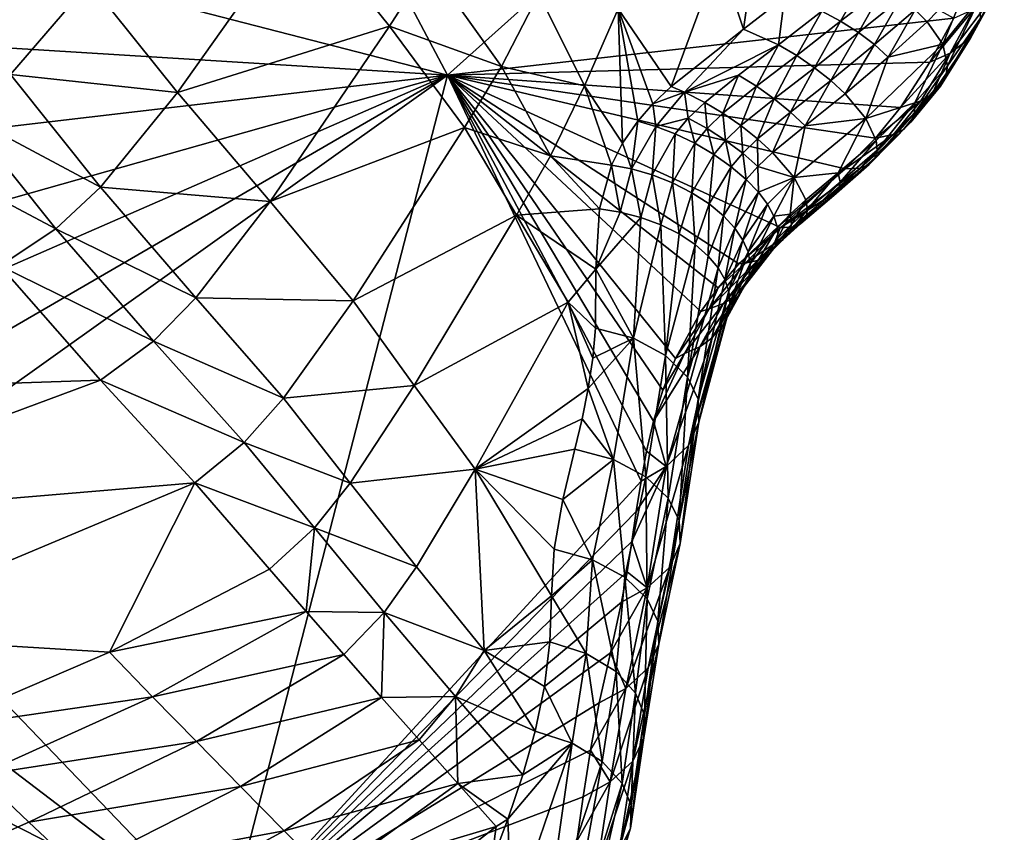
# Model space of a CAD drawing. Units: metres. Extents: x 15.54 to 18.01, y -5.64 to -0.93.
# Drawn here: x 17.58 to 17.73, y -4.6 to -4.47 of the extents above; entities that cross this region are included whole.
import ezdxf

# ---------------------------------------------------------------- set-up
doc = ezdxf.new("R2010")
doc.units = ezdxf.units.M
doc.linetypes.add('AUSGEZOGEN', pattern=[0])
doc.layers.add('Ebene 01', color=7, linetype='AUSGEZOGEN', lineweight=25)

msp = doc.modelspace()

# ---------------------------------------------------------------- linework, layer by layer
at = {"layer": 'Ebene 01', "color": 35, "linetype": 'AUSGEZOGEN', "lineweight": 25, "transparency": 33554687}
for points in [[(17.69297, -4.47029, 1.36398), (17.69789, -4.43603, 1.39955), (17.68918, -4.45901, 1.37749)], [(17.69297, -4.47029, 1.36398), (17.69932, -4.46529, 1.36773), (17.69789, -4.43603, 1.39955)], [(17.64696, -4.47741, 1.47327), (17.57144, -4.45793, 1.58179), (17.62943, -4.44431, 1.55103)], [(17.64696, -4.47741, 1.47327), (17.62943, -4.44431, 1.55103), (17.68298, -4.44511, 1.49749)], [(17.64696, -4.47741, 1.47327), (17.68298, -4.44511, 1.49749), (17.72563, -4.46856, 1.41318)], [(17.62432, -4.4529, 1.38636), (17.59133, -4.46301, 1.34705), (17.60499, -4.48013, 1.33491)], [(17.63791, -4.46982, 1.37139), (17.62432, -4.4529, 1.38636), (17.60499, -4.48013, 1.33491)], [(17.64405, -4.46021, 1.38758), (17.62432, -4.4529, 1.38636), (17.63791, -4.46982, 1.37139)], [(17.64696, -4.47741, 1.47327), (17.56745, -4.47249, 1.55899), (17.57144, -4.45793, 1.58179)], [(17.59133, -4.46301, 1.34705), (17.56482, -4.45912, 1.32475), (17.57904, -4.47734, 1.31269)], [(17.68918, -4.45901, 1.37749), (17.67347, -4.4671, 1.37589), (17.68168, -4.47921, 1.35839)], [(17.69297, -4.47029, 1.36398), (17.68918, -4.45901, 1.37749), (17.68168, -4.47921, 1.35839)], [(17.65536, -4.47611, 1.3694), (17.64405, -4.46021, 1.38758), (17.63791, -4.46982, 1.37139)], [(17.66112, -4.46477, 1.38342), (17.64405, -4.46021, 1.38758), (17.65536, -4.47611, 1.3694)], [(17.60499, -4.48013, 1.33491), (17.59133, -4.46301, 1.34705), (17.57904, -4.47734, 1.31269)], [(17.71182, -4.46243, 1.37142), (17.7051, -4.46749, 1.36564), (17.70803, -4.46903, 1.3653)], [(17.71182, -4.46243, 1.37142), (17.70803, -4.46903, 1.3653), (17.71471, -4.46387, 1.37155)], [(17.71964, -4.46729, 1.37316), (17.72151, -4.46912, 1.37453), (17.72816, -4.46222, 1.38616)], [(17.72816, -4.46222, 1.38616), (17.72151, -4.46912, 1.37453), (17.7239, -4.47263, 1.37797)], [(17.72816, -4.46222, 1.38616), (17.7239, -4.47263, 1.37797), (17.72966, -4.46545, 1.38948)], [(17.73347, -4.46191, 1.40227), (17.72977, -4.46856, 1.39326), (17.72828, -4.47157, 1.39761)], [(17.73347, -4.46191, 1.40227), (17.72828, -4.47157, 1.39761), (17.73194, -4.46482, 1.40653)], [(17.71471, -4.46387, 1.37155), (17.70803, -4.46903, 1.3653), (17.71081, -4.47079, 1.3655)], [(17.71471, -4.46387, 1.37155), (17.71081, -4.47079, 1.3655), (17.71735, -4.46552, 1.37215)], [(17.66825, -4.47908, 1.36367), (17.66112, -4.46477, 1.38342), (17.65536, -4.47611, 1.3694)], [(17.67347, -4.4671, 1.37589), (17.66112, -4.46477, 1.38342), (17.66825, -4.47908, 1.36367)], [(17.69837, -4.47273, 1.36116), (17.69932, -4.46529, 1.36773), (17.69297, -4.47029, 1.36398)], [(17.69837, -4.47273, 1.36116), (17.7051, -4.46749, 1.36564), (17.69932, -4.46529, 1.36773)], [(17.71735, -4.46552, 1.37215), (17.71081, -4.47079, 1.3655), (17.7133, -4.47269, 1.36623)], [(17.71735, -4.46552, 1.37215), (17.7133, -4.47269, 1.36623), (17.71964, -4.46729, 1.37316)], [(17.72966, -4.46545, 1.38948), (17.7239, -4.47263, 1.37797), (17.72466, -4.476, 1.38229)], [(17.72966, -4.46545, 1.38948), (17.72466, -4.476, 1.38229), (17.72977, -4.46856, 1.39326)], [(17.73194, -4.46482, 1.40653), (17.72828, -4.47157, 1.39761), (17.72507, -4.474, 1.402)], [(17.73194, -4.46482, 1.40653), (17.72507, -4.474, 1.402), (17.72874, -4.46718, 1.41084)], [(17.66825, -4.47908, 1.36367), (17.67414, -4.48801, 1.35068), (17.67347, -4.4671, 1.37589)], [(17.67414, -4.48801, 1.35068), (17.6765, -4.48458, 1.35413), (17.67347, -4.4671, 1.37589)], [(17.67885, -4.48191, 1.35641), (17.68168, -4.47921, 1.35839), (17.67347, -4.4671, 1.37589)], [(17.67885, -4.48191, 1.35641), (17.67347, -4.4671, 1.37589), (17.6765, -4.48458, 1.35413)], [(17.7051, -4.46749, 1.36564), (17.69837, -4.47273, 1.36116), (17.70121, -4.47439, 1.36047)], [(17.7051, -4.46749, 1.36564), (17.70121, -4.47439, 1.36047), (17.70803, -4.46903, 1.3653)], [(17.71964, -4.46729, 1.37316), (17.7133, -4.47269, 1.36623), (17.71542, -4.47464, 1.36744)], [(17.71964, -4.46729, 1.37316), (17.71542, -4.47464, 1.36744), (17.72151, -4.46912, 1.37453)], [(17.72189, -4.47542, 1.40442), (17.72563, -4.46856, 1.41318), (17.72874, -4.46718, 1.41084)], [(17.72189, -4.47542, 1.40442), (17.72874, -4.46718, 1.41084), (17.72507, -4.474, 1.402)], [(17.64696, -4.47741, 1.47327), (17.72563, -4.46856, 1.41318), (17.72189, -4.47542, 1.40442)], [(17.70803, -4.46903, 1.3653), (17.70121, -4.47439, 1.36047), (17.70398, -4.47628, 1.36038)], [(17.70803, -4.46903, 1.3653), (17.70398, -4.47628, 1.36038), (17.71081, -4.47079, 1.3655)], [(17.7239, -4.47263, 1.37797), (17.72151, -4.46912, 1.37453), (17.71542, -4.47464, 1.36744)], [(17.72977, -4.46856, 1.39326), (17.72466, -4.476, 1.38229), (17.72438, -4.47763, 1.38482)], [(17.72828, -4.47157, 1.39761), (17.72977, -4.46856, 1.39326), (17.72438, -4.47763, 1.38482)], [(17.63791, -4.46982, 1.37139), (17.60499, -4.48013, 1.33491), (17.61938, -4.49705, 1.32126)], [(17.64961, -4.48556, 1.35365), (17.63791, -4.46982, 1.37139), (17.61938, -4.49705, 1.32126)], [(17.65536, -4.47611, 1.3694), (17.63791, -4.46982, 1.37139), (17.64961, -4.48556, 1.35365)], [(17.68377, -4.48008, 1.35686), (17.69297, -4.47029, 1.36398), (17.68168, -4.47921, 1.35839)], [(17.68377, -4.48008, 1.35686), (17.69837, -4.47273, 1.36116), (17.69297, -4.47029, 1.36398)], [(17.71081, -4.47079, 1.3655), (17.70398, -4.47628, 1.36038), (17.70652, -4.47829, 1.36088)], [(17.71081, -4.47079, 1.3655), (17.70652, -4.47829, 1.36088), (17.7133, -4.47269, 1.36623)], [(17.72828, -4.47157, 1.39761), (17.72358, -4.47912, 1.38749), (17.72228, -4.4804, 1.39019)], [(17.72507, -4.474, 1.402), (17.72828, -4.47157, 1.39761), (17.72228, -4.4804, 1.39019)], [(17.72438, -4.47763, 1.38482), (17.72358, -4.47912, 1.38749), (17.72828, -4.47157, 1.39761)], [(17.64696, -4.47741, 1.47327), (17.5638, -4.48715, 1.53617), (17.56745, -4.47249, 1.55899)], [(17.68377, -4.48008, 1.35686), (17.69218, -4.47742, 1.35793), (17.69837, -4.47273, 1.36116)], [(17.69837, -4.47273, 1.36116), (17.69218, -4.47742, 1.35793), (17.69496, -4.47915, 1.35706)], [(17.69837, -4.47273, 1.36116), (17.69496, -4.47915, 1.35706), (17.70121, -4.47439, 1.36047)], [(17.7133, -4.47269, 1.36623), (17.70652, -4.47829, 1.36088), (17.70874, -4.48034, 1.36193)], [(17.7133, -4.47269, 1.36623), (17.70874, -4.48034, 1.36193), (17.71542, -4.47464, 1.36744)], [(17.7239, -4.47263, 1.37797), (17.71193, -4.48416, 1.3653), (17.71956, -4.48176, 1.37551)], [(17.71193, -4.48416, 1.3653), (17.7239, -4.47263, 1.37797), (17.71542, -4.47464, 1.36744)], [(17.71956, -4.48176, 1.37551), (17.72466, -4.476, 1.38229), (17.7239, -4.47263, 1.37797)], [(17.70121, -4.47439, 1.36047), (17.69496, -4.47915, 1.35706), (17.6977, -4.48111, 1.3568)], [(17.70121, -4.47439, 1.36047), (17.6977, -4.48111, 1.3568), (17.70398, -4.47628, 1.36038)], [(17.71542, -4.47464, 1.36744), (17.70874, -4.48034, 1.36193), (17.71193, -4.48416, 1.3653)], [(17.71736, -4.48247, 1.39608), (17.72189, -4.47542, 1.40442), (17.72507, -4.474, 1.402)], [(17.71736, -4.48247, 1.39608), (17.72507, -4.474, 1.402), (17.72052, -4.48142, 1.39282)], [(17.72228, -4.4804, 1.39019), (17.72052, -4.48142, 1.39282), (17.72507, -4.474, 1.402)], [(17.71736, -4.48247, 1.39608), (17.64696, -4.47741, 1.47327), (17.72189, -4.47542, 1.40442)], [(17.66297, -4.48998, 1.3499), (17.65536, -4.47611, 1.3694), (17.64961, -4.48556, 1.35365)], [(17.66825, -4.47908, 1.36367), (17.65536, -4.47611, 1.3694), (17.66297, -4.48998, 1.3499)], [(17.70398, -4.47628, 1.36038), (17.6977, -4.48111, 1.3568), (17.70026, -4.48319, 1.35717)], [(17.70398, -4.47628, 1.36038), (17.70026, -4.48319, 1.35717), (17.70652, -4.47829, 1.36088)], [(17.72466, -4.476, 1.38229), (17.71956, -4.48176, 1.37551), (17.7195, -4.48335, 1.37832)], [(17.72466, -4.476, 1.38229), (17.7195, -4.48335, 1.37832), (17.72438, -4.47763, 1.38482)], [(17.64696, -4.47741, 1.47327), (17.55057, -4.54621, 1.44481), (17.55388, -4.53144, 1.46765)], [(17.55057, -4.54621, 1.44481), (17.64696, -4.47741, 1.47327), (17.61248, -4.61077, 1.26518)], [(17.55388, -4.53144, 1.46765), (17.55711, -4.51666, 1.49049), (17.64696, -4.47741, 1.47327)], [(17.56039, -4.50188, 1.51334), (17.64696, -4.47741, 1.47327), (17.55711, -4.51666, 1.49049)], [(17.64696, -4.47741, 1.47327), (17.56039, -4.50188, 1.51334), (17.5638, -4.48715, 1.53617)], [(17.59302, -4.49485, 1.30129), (17.57904, -4.47734, 1.31269), (17.57185, -4.48357, 1.29761)], [(17.60499, -4.48013, 1.33491), (17.57904, -4.47734, 1.31269), (17.59302, -4.49485, 1.30129)], [(17.67703, -4.54053, 1.33147), (17.61248, -4.61077, 1.26518), (17.64696, -4.47741, 1.47327)], [(17.6804, -4.52639, 1.35344), (17.67895, -4.5312, 1.34628), (17.64696, -4.47741, 1.47327)], [(17.67787, -4.5359, 1.33894), (17.67703, -4.54053, 1.33147), (17.64696, -4.47741, 1.47327)], [(17.64696, -4.47741, 1.47327), (17.68237, -4.52145, 1.36033), (17.6804, -4.52639, 1.35344)], [(17.67895, -4.5312, 1.34628), (17.67787, -4.5359, 1.33894), (17.64696, -4.47741, 1.47327)], [(17.64696, -4.47741, 1.47327), (17.68634, -4.51419, 1.36941), (17.68237, -4.52145, 1.36033)], [(17.69223, -4.50674, 1.37696), (17.64696, -4.47741, 1.47327), (17.69833, -4.50094, 1.3814)], [(17.69223, -4.50674, 1.37696), (17.68901, -4.51048, 1.37343), (17.64696, -4.47741, 1.47327)], [(17.64696, -4.47741, 1.47327), (17.71736, -4.48247, 1.39608), (17.71345, -4.48723, 1.39131)], [(17.64696, -4.47741, 1.47327), (17.71345, -4.48723, 1.39131), (17.70875, -4.49199, 1.38734)], [(17.70875, -4.49199, 1.38734), (17.69833, -4.50094, 1.3814), (17.64696, -4.47741, 1.47327)], [(17.68901, -4.51048, 1.37343), (17.68634, -4.51419, 1.36941), (17.64696, -4.47741, 1.47327)], [(17.68377, -4.48008, 1.35686), (17.68693, -4.48166, 1.35519), (17.69218, -4.47742, 1.35793)], [(17.69218, -4.47742, 1.35793), (17.68693, -4.48166, 1.35519), (17.68975, -4.48335, 1.35432)], [(17.69218, -4.47742, 1.35793), (17.68975, -4.48335, 1.35432), (17.69496, -4.47915, 1.35706)], [(17.70652, -4.47829, 1.36088), (17.70026, -4.48319, 1.35717), (17.70253, -4.4853, 1.35814)], [(17.70652, -4.47829, 1.36088), (17.70253, -4.4853, 1.35814), (17.70874, -4.48034, 1.36193)], [(17.72438, -4.47763, 1.38482), (17.7195, -4.48335, 1.37832), (17.71893, -4.48475, 1.38132)], [(17.72438, -4.47763, 1.38482), (17.71893, -4.48475, 1.38132), (17.72358, -4.47912, 1.38749)], [(17.67245, -4.49144, 1.34676), (17.66825, -4.47908, 1.36367), (17.66297, -4.48998, 1.3499)], [(17.67414, -4.48801, 1.35068), (17.66825, -4.47908, 1.36367), (17.67245, -4.49144, 1.34676)], [(17.68168, -4.47921, 1.35839), (17.67885, -4.48191, 1.35641), (17.68377, -4.48008, 1.35686)], [(17.69496, -4.47915, 1.35706), (17.68975, -4.48335, 1.35432), (17.69254, -4.48528, 1.35406)], [(17.69496, -4.47915, 1.35706), (17.69254, -4.48528, 1.35406), (17.6977, -4.48111, 1.3568)], [(17.72358, -4.47912, 1.38749), (17.71893, -4.48475, 1.38132), (17.71783, -4.48588, 1.38439)], [(17.72358, -4.47912, 1.38749), (17.71783, -4.48588, 1.38439), (17.72228, -4.4804, 1.39019)], [(17.61938, -4.49705, 1.32126), (17.60499, -4.48013, 1.33491), (17.59302, -4.49485, 1.30129)], [(17.67931, -4.4854, 1.3526), (17.68377, -4.48008, 1.35686), (17.67885, -4.48191, 1.35641)], [(17.67931, -4.4854, 1.3526), (17.68436, -4.48414, 1.35343), (17.68377, -4.48008, 1.35686)], [(17.68436, -4.48414, 1.35343), (17.68693, -4.48166, 1.35519), (17.68377, -4.48008, 1.35686)], [(17.6977, -4.48111, 1.3568), (17.69254, -4.48528, 1.35406), (17.69514, -4.48735, 1.35442)], [(17.6977, -4.48111, 1.3568), (17.69514, -4.48735, 1.35442), (17.70026, -4.48319, 1.35717)], [(17.71193, -4.48416, 1.3653), (17.70874, -4.48034, 1.36193), (17.70253, -4.4853, 1.35814)], [(17.71345, -4.48723, 1.39131), (17.71736, -4.48247, 1.39608), (17.72052, -4.48142, 1.39282)], [(17.71345, -4.48723, 1.39131), (17.72052, -4.48142, 1.39282), (17.71626, -4.48668, 1.38737)], [(17.72228, -4.4804, 1.39019), (17.71783, -4.48588, 1.38439), (17.71626, -4.48668, 1.38737)], [(17.72228, -4.4804, 1.39019), (17.71626, -4.48668, 1.38737), (17.72052, -4.48142, 1.39282)], [(17.67931, -4.4854, 1.3526), (17.67885, -4.48191, 1.35641), (17.6765, -4.48458, 1.35413)], [(17.68693, -4.48166, 1.35519), (17.68436, -4.48414, 1.35343), (17.68729, -4.48573, 1.35265)], [(17.68693, -4.48166, 1.35519), (17.68729, -4.48573, 1.35265), (17.68975, -4.48335, 1.35432)], [(17.71193, -4.48416, 1.3653), (17.71355, -4.48757, 1.37014), (17.71956, -4.48176, 1.37551)], [(17.71956, -4.48176, 1.37551), (17.71355, -4.48757, 1.37014), (17.7137, -4.48909, 1.37313)], [(17.71956, -4.48176, 1.37551), (17.7137, -4.48909, 1.37313), (17.7195, -4.48335, 1.37832)], [(17.58609, -4.50134, 1.28642), (17.57185, -4.48357, 1.29761), (17.56283, -4.48901, 1.28485)], [(17.59302, -4.49485, 1.30129), (17.57185, -4.48357, 1.29761), (17.58609, -4.50134, 1.28642)], [(17.67931, -4.4854, 1.3526), (17.68231, -4.48655, 1.35147), (17.68436, -4.48414, 1.35343)], [(17.68436, -4.48414, 1.35343), (17.68231, -4.48655, 1.35147), (17.68537, -4.48802, 1.35085)], [(17.68436, -4.48414, 1.35343), (17.68537, -4.48802, 1.35085), (17.68729, -4.48573, 1.35265)], [(17.68975, -4.48335, 1.35432), (17.68729, -4.48573, 1.35265), (17.69016, -4.48757, 1.35247)], [(17.68975, -4.48335, 1.35432), (17.69016, -4.48757, 1.35247), (17.69254, -4.48528, 1.35406)], [(17.70026, -4.48319, 1.35717), (17.69514, -4.48735, 1.35442), (17.69744, -4.48945, 1.35538)], [(17.70026, -4.48319, 1.35717), (17.69744, -4.48945, 1.35538), (17.70253, -4.4853, 1.35814)], [(17.71193, -4.48416, 1.3653), (17.70083, -4.49336, 1.35869), (17.70768, -4.4926, 1.36639)], [(17.70083, -4.49336, 1.35869), (17.71193, -4.48416, 1.3653), (17.70253, -4.4853, 1.35814)], [(17.70768, -4.4926, 1.36639), (17.71355, -4.48757, 1.37014), (17.71193, -4.48416, 1.3653)], [(17.7195, -4.48335, 1.37832), (17.7137, -4.48909, 1.37313), (17.71334, -4.49036, 1.37635)], [(17.7195, -4.48335, 1.37832), (17.71334, -4.49036, 1.37635), (17.71893, -4.48475, 1.38132)], [(17.64961, -4.48556, 1.35365), (17.61938, -4.49705, 1.32126), (17.63228, -4.51249, 1.305)], [(17.65769, -4.49922, 1.3346), (17.64961, -4.48556, 1.35365), (17.63228, -4.51249, 1.305)], [(17.66297, -4.48998, 1.3499), (17.64961, -4.48556, 1.35365), (17.65769, -4.49922, 1.3346)], [(17.67554, -4.49202, 1.34576), (17.6765, -4.48458, 1.35413), (17.67414, -4.48801, 1.35068)], [(17.67554, -4.49202, 1.34576), (17.67931, -4.4854, 1.3526), (17.6765, -4.48458, 1.35413)], [(17.67931, -4.4854, 1.3526), (17.67554, -4.49202, 1.34576), (17.67875, -4.49293, 1.34516)], [(17.67931, -4.4854, 1.3526), (17.67875, -4.49293, 1.34516), (17.68231, -4.48655, 1.35147)], [(17.68729, -4.48573, 1.35265), (17.68537, -4.48802, 1.35085), (17.68832, -4.48975, 1.3508)], [(17.68729, -4.48573, 1.35265), (17.68832, -4.48975, 1.3508), (17.69016, -4.48757, 1.35247)], [(17.69254, -4.48528, 1.35406), (17.69016, -4.48757, 1.35247), (17.69282, -4.48957, 1.3529)], [(17.69254, -4.48528, 1.35406), (17.69282, -4.48957, 1.3529), (17.69514, -4.48735, 1.35442)], [(17.70253, -4.4853, 1.35814), (17.69744, -4.48945, 1.35538), (17.70083, -4.49336, 1.35869)], [(17.71783, -4.48588, 1.38439), (17.71246, -4.49132, 1.37967), (17.71112, -4.49191, 1.38292)], [(17.71783, -4.48588, 1.38439), (17.71112, -4.49191, 1.38292), (17.71626, -4.48668, 1.38737)], [(17.71893, -4.48475, 1.38132), (17.71334, -4.49036, 1.37635), (17.71246, -4.49132, 1.37967)], [(17.71893, -4.48475, 1.38132), (17.71246, -4.49132, 1.37967), (17.71783, -4.48588, 1.38439)], [(17.68231, -4.48655, 1.35147), (17.67875, -4.49293, 1.34516), (17.68193, -4.49418, 1.34502)], [(17.68231, -4.48655, 1.35147), (17.68193, -4.49418, 1.34502), (17.68537, -4.48802, 1.35085)], [(17.69016, -4.48757, 1.35247), (17.68832, -4.48975, 1.3508), (17.69104, -4.49167, 1.35132)], [(17.69016, -4.48757, 1.35247), (17.69104, -4.49167, 1.35132), (17.69282, -4.48957, 1.3529)], [(17.69514, -4.48735, 1.35442), (17.69282, -4.48957, 1.3529), (17.69515, -4.49162, 1.3539)], [(17.69514, -4.48735, 1.35442), (17.69515, -4.49162, 1.3539), (17.69744, -4.48945, 1.35538)], [(17.71355, -4.48757, 1.37014), (17.70768, -4.4926, 1.36639), (17.70795, -4.49408, 1.36947)], [(17.71355, -4.48757, 1.37014), (17.70795, -4.49408, 1.36947), (17.7137, -4.48909, 1.37313)], [(17.70875, -4.49199, 1.38734), (17.71345, -4.48723, 1.39131), (17.71626, -4.48668, 1.38737)], [(17.70875, -4.49199, 1.38734), (17.71626, -4.48668, 1.38737), (17.71112, -4.49191, 1.38292)], [(17.58609, -4.50134, 1.28642), (17.56283, -4.48901, 1.28485), (17.57742, -4.50709, 1.27371)], [(17.67414, -4.48801, 1.35068), (17.67245, -4.49144, 1.34676), (17.67554, -4.49202, 1.34576)], [(17.68537, -4.48802, 1.35085), (17.68193, -4.49418, 1.34502), (17.68493, -4.49571, 1.34537)], [(17.68537, -4.48802, 1.35085), (17.68493, -4.49571, 1.34537), (17.68832, -4.48975, 1.3508)], [(17.7137, -4.48909, 1.37313), (17.70795, -4.49408, 1.36947), (17.70771, -4.49529, 1.37281)], [(17.7137, -4.48909, 1.37313), (17.70771, -4.49529, 1.37281), (17.71334, -4.49036, 1.37635)], [(17.67058, -4.49822, 1.33797), (17.66297, -4.48998, 1.3499), (17.65769, -4.49922, 1.3346)], [(17.66297, -4.48998, 1.3499), (17.67058, -4.49822, 1.33797), (17.67245, -4.49144, 1.34676)], [(17.68832, -4.48975, 1.3508), (17.68493, -4.49571, 1.34537), (17.68761, -4.49745, 1.34621)], [(17.68832, -4.48975, 1.3508), (17.68761, -4.49745, 1.34621), (17.69104, -4.49167, 1.35132)], [(17.69282, -4.48957, 1.3529), (17.69104, -4.49167, 1.35132), (17.69338, -4.49366, 1.35239)], [(17.69282, -4.48957, 1.3529), (17.69338, -4.49366, 1.35239), (17.69515, -4.49162, 1.3539)], [(17.70083, -4.49336, 1.35869), (17.69744, -4.48945, 1.35538), (17.69515, -4.49162, 1.3539)], [(17.71334, -4.49036, 1.37635), (17.70771, -4.49529, 1.37281), (17.70696, -4.49615, 1.37626)], [(17.71334, -4.49036, 1.37635), (17.70696, -4.49615, 1.37626), (17.71246, -4.49132, 1.37967)], [(17.67377, -4.49871, 1.3375), (17.67245, -4.49144, 1.34676), (17.67058, -4.49822, 1.33797)], [(17.67377, -4.49871, 1.3375), (17.67554, -4.49202, 1.34576), (17.67245, -4.49144, 1.34676)], [(17.67554, -4.49202, 1.34576), (17.67377, -4.49871, 1.3375), (17.67698, -4.49954, 1.33742)], [(17.67554, -4.49202, 1.34576), (17.67698, -4.49954, 1.33742), (17.67875, -4.49293, 1.34516)], [(17.69104, -4.49167, 1.35132), (17.68761, -4.49745, 1.34621), (17.68986, -4.49931, 1.34746)], [(17.69104, -4.49167, 1.35132), (17.68986, -4.49931, 1.34746), (17.69338, -4.49366, 1.35239)], [(17.69515, -4.49162, 1.3539), (17.69338, -4.49366, 1.35239), (17.69527, -4.49564, 1.35389)], [(17.69515, -4.49162, 1.3539), (17.69527, -4.49564, 1.35389), (17.70083, -4.49336, 1.35869)], [(17.69865, -4.50116, 1.38036), (17.69833, -4.50094, 1.3814), (17.70875, -4.49199, 1.38734)], [(17.71112, -4.49191, 1.38292), (17.69865, -4.50116, 1.38036), (17.70875, -4.49199, 1.38734)], [(17.70575, -4.49663, 1.37963), (17.69865, -4.50116, 1.38036), (17.71112, -4.49191, 1.38292)], [(17.71246, -4.49132, 1.37967), (17.70696, -4.49615, 1.37626), (17.70575, -4.49663, 1.37963)], [(17.71246, -4.49132, 1.37967), (17.70575, -4.49663, 1.37963), (17.71112, -4.49191, 1.38292)], [(17.67875, -4.49293, 1.34516), (17.67698, -4.49954, 1.33742), (17.68009, -4.50069, 1.33774)], [(17.67875, -4.49293, 1.34516), (17.68009, -4.50069, 1.33774), (17.68193, -4.49418, 1.34502)], [(17.69338, -4.49366, 1.35239), (17.68986, -4.49931, 1.34746), (17.69161, -4.50121, 1.34904)], [(17.69338, -4.49366, 1.35239), (17.69161, -4.50121, 1.34904), (17.69527, -4.49564, 1.35389)], [(17.69527, -4.49564, 1.35389), (17.69668, -4.49751, 1.35572), (17.70083, -4.49336, 1.35869)], [(17.70083, -4.49336, 1.35869), (17.69668, -4.49751, 1.35572), (17.69768, -4.49933, 1.35789)], [(17.69768, -4.49933, 1.35789), (17.70022, -4.49904, 1.36207), (17.70083, -4.49336, 1.35869)], [(17.70022, -4.49904, 1.36207), (17.70265, -4.49682, 1.36361), (17.70083, -4.49336, 1.35869)], [(17.70083, -4.49336, 1.35869), (17.70265, -4.49682, 1.36361), (17.70768, -4.4926, 1.36639)], [(17.70768, -4.4926, 1.36639), (17.70265, -4.49682, 1.36361), (17.7029, -4.49834, 1.36668)], [(17.70768, -4.4926, 1.36639), (17.7029, -4.49834, 1.36668), (17.70795, -4.49408, 1.36947)], [(17.60785, -4.51207, 1.28846), (17.59302, -4.49485, 1.30129), (17.58609, -4.50134, 1.28642)], [(17.61938, -4.49705, 1.32126), (17.59302, -4.49485, 1.30129), (17.60785, -4.51207, 1.28846)], [(17.68193, -4.49418, 1.34502), (17.68009, -4.50069, 1.33774), (17.68296, -4.50212, 1.33848)], [(17.68193, -4.49418, 1.34502), (17.68296, -4.50212, 1.33848), (17.68493, -4.49571, 1.34537)], [(17.70795, -4.49408, 1.36947), (17.7029, -4.49834, 1.36668), (17.70264, -4.49959, 1.37001)], [(17.70795, -4.49408, 1.36947), (17.70264, -4.49959, 1.37001), (17.70771, -4.49529, 1.37281)], [(17.68493, -4.49571, 1.34537), (17.68296, -4.50212, 1.33848), (17.68544, -4.50377, 1.33958)], [(17.68493, -4.49571, 1.34537), (17.68544, -4.50377, 1.33958), (17.68761, -4.49745, 1.34621)], [(17.69527, -4.49564, 1.35389), (17.69161, -4.50121, 1.34904), (17.69286, -4.50306, 1.35085)], [(17.69527, -4.49564, 1.35389), (17.69286, -4.50306, 1.35085), (17.69668, -4.49751, 1.35572)], [(17.70575, -4.49663, 1.37963), (17.70059, -4.50102, 1.37678), (17.69865, -4.50116, 1.38036)], [(17.70696, -4.49615, 1.37626), (17.70185, -4.50049, 1.37343), (17.70059, -4.50102, 1.37678)], [(17.70696, -4.49615, 1.37626), (17.70059, -4.50102, 1.37678), (17.70575, -4.49663, 1.37963)], [(17.70771, -4.49529, 1.37281), (17.70264, -4.49959, 1.37001), (17.70185, -4.50049, 1.37343)], [(17.70771, -4.49529, 1.37281), (17.70185, -4.50049, 1.37343), (17.70696, -4.49615, 1.37626)], [(17.63228, -4.51249, 1.305), (17.61938, -4.49705, 1.32126), (17.60785, -4.51207, 1.28846)], [(17.67058, -4.49822, 1.33797), (17.65769, -4.49922, 1.3346), (17.67, -4.50757, 1.3246)], [(17.67377, -4.49871, 1.3375), (17.67058, -4.49822, 1.33797), (17.67, -4.50757, 1.3246)], [(17.68761, -4.49745, 1.34621), (17.68544, -4.50377, 1.33958), (17.68748, -4.50555, 1.34099)], [(17.68761, -4.49745, 1.34621), (17.68748, -4.50555, 1.34099), (17.68986, -4.49931, 1.34746)], [(17.69668, -4.49751, 1.35572), (17.69286, -4.50306, 1.35085), (17.69366, -4.5049, 1.3529)], [(17.69668, -4.49751, 1.35572), (17.69366, -4.5049, 1.3529), (17.69768, -4.49933, 1.35789)], [(17.7029, -4.49834, 1.36668), (17.70039, -4.50063, 1.36507), (17.70001, -4.50197, 1.36832)], [(17.7029, -4.49834, 1.36668), (17.70001, -4.50197, 1.36832), (17.70264, -4.49959, 1.37001)], [(17.70265, -4.49682, 1.36361), (17.70022, -4.49904, 1.36207), (17.70039, -4.50063, 1.36507)], [(17.70265, -4.49682, 1.36361), (17.70039, -4.50063, 1.36507), (17.7029, -4.49834, 1.36668)], [(17.65769, -4.49922, 1.3346), (17.63228, -4.51249, 1.305), (17.64179, -4.52568, 1.28746)], [(17.66569, -4.51273, 1.31545), (17.65769, -4.49922, 1.3346), (17.64179, -4.52568, 1.28746)], [(17.65769, -4.49922, 1.3346), (17.66569, -4.51273, 1.31545), (17.67, -4.50757, 1.3246)], [(17.67, -4.50757, 1.3246), (17.67698, -4.49954, 1.33742), (17.67377, -4.49871, 1.3375)], [(17.67698, -4.49954, 1.33742), (17.67, -4.50757, 1.3246), (17.67587, -4.51834, 1.3113)], [(17.68009, -4.50069, 1.33774), (17.67698, -4.49954, 1.33742), (17.67587, -4.51834, 1.3113)], [(17.68986, -4.49931, 1.34746), (17.68748, -4.50555, 1.34099), (17.68901, -4.50739, 1.34261)], [(17.68986, -4.49931, 1.34746), (17.68901, -4.50739, 1.34261), (17.69161, -4.50121, 1.34904)], [(17.69768, -4.49933, 1.35789), (17.69366, -4.5049, 1.3529), (17.694, -4.50677, 1.35526)], [(17.69768, -4.49933, 1.35789), (17.694, -4.50677, 1.35526), (17.69824, -4.50112, 1.36047)], [(17.69768, -4.49933, 1.35789), (17.69824, -4.50112, 1.36047), (17.70022, -4.49904, 1.36207)], [(17.70022, -4.49904, 1.36207), (17.69824, -4.50112, 1.36047), (17.69829, -4.50279, 1.36338)], [(17.70022, -4.49904, 1.36207), (17.69829, -4.50279, 1.36338), (17.70039, -4.50063, 1.36507)], [(17.70264, -4.49959, 1.37001), (17.70001, -4.50197, 1.36832), (17.6991, -4.50299, 1.37165)], [(17.70264, -4.49959, 1.37001), (17.6991, -4.50299, 1.37165), (17.70185, -4.50049, 1.37343)], [(17.60125, -4.5188, 1.27382), (17.58609, -4.50134, 1.28642), (17.57742, -4.50709, 1.27371)], [(17.60785, -4.51207, 1.28846), (17.58609, -4.50134, 1.28642), (17.60125, -4.5188, 1.27382)], [(17.67587, -4.51834, 1.3113), (17.68085, -4.52103, 1.31337), (17.68009, -4.50069, 1.33774)], [(17.68085, -4.52103, 1.31337), (17.68296, -4.50212, 1.33848), (17.68009, -4.50069, 1.33774)], [(17.69161, -4.50121, 1.34904), (17.68901, -4.50739, 1.34261), (17.69005, -4.50919, 1.34437)], [(17.69161, -4.50121, 1.34904), (17.69005, -4.50919, 1.34437), (17.69286, -4.50306, 1.35085)], [(17.69833, -4.50094, 1.3814), (17.69865, -4.50116, 1.38036), (17.69223, -4.50674, 1.37696)], [(17.69865, -4.50116, 1.38036), (17.69318, -4.50667, 1.37566), (17.69223, -4.50674, 1.37696)], [(17.69318, -4.50667, 1.37566), (17.69865, -4.50116, 1.38036), (17.6977, -4.50364, 1.37489)], [(17.69824, -4.50112, 1.36047), (17.694, -4.50677, 1.35526), (17.69381, -4.5086, 1.35787)], [(17.69824, -4.50112, 1.36047), (17.69381, -4.5086, 1.35787), (17.69829, -4.50279, 1.36338)], [(17.70185, -4.50049, 1.37343), (17.6991, -4.50299, 1.37165), (17.6977, -4.50364, 1.37489)], [(17.70185, -4.50049, 1.37343), (17.6977, -4.50364, 1.37489), (17.70059, -4.50102, 1.37678)], [(17.70059, -4.50102, 1.37678), (17.6977, -4.50364, 1.37489), (17.69865, -4.50116, 1.38036)], [(17.70039, -4.50063, 1.36507), (17.69829, -4.50279, 1.36338), (17.69777, -4.50424, 1.36651)], [(17.70039, -4.50063, 1.36507), (17.69777, -4.50424, 1.36651), (17.70001, -4.50197, 1.36832)], [(17.68544, -4.50377, 1.33958), (17.68296, -4.50212, 1.33848), (17.68085, -4.52103, 1.31337)], [(17.69829, -4.50279, 1.36338), (17.69381, -4.5086, 1.35787), (17.69304, -4.51028, 1.36062)], [(17.69829, -4.50279, 1.36338), (17.69304, -4.51028, 1.36062), (17.69777, -4.50424, 1.36651)], [(17.70001, -4.50197, 1.36832), (17.69777, -4.50424, 1.36651), (17.6967, -4.5054, 1.3697)], [(17.70001, -4.50197, 1.36832), (17.6967, -4.5054, 1.3697), (17.6991, -4.50299, 1.37165)], [(17.68085, -4.52103, 1.31337), (17.68424, -4.52437, 1.31621), (17.68544, -4.50377, 1.33958)], [(17.68424, -4.52437, 1.31621), (17.68748, -4.50555, 1.34099), (17.68544, -4.50377, 1.33958)], [(17.69286, -4.50306, 1.35085), (17.69005, -4.50919, 1.34437), (17.69067, -4.51102, 1.34628)], [(17.69286, -4.50306, 1.35085), (17.69067, -4.51102, 1.34628), (17.69366, -4.5049, 1.3529)], [(17.69777, -4.50424, 1.36651), (17.69304, -4.51028, 1.36062), (17.6917, -4.51174, 1.36339)], [(17.69777, -4.50424, 1.36651), (17.6917, -4.51174, 1.36339), (17.6967, -4.5054, 1.3697)], [(17.69318, -4.50667, 1.37566), (17.6977, -4.50364, 1.37489), (17.69514, -4.50622, 1.3728)], [(17.6991, -4.50299, 1.37165), (17.6967, -4.5054, 1.3697), (17.69514, -4.50622, 1.3728)], [(17.6991, -4.50299, 1.37165), (17.69514, -4.50622, 1.3728), (17.6977, -4.50364, 1.37489)], [(17.68901, -4.50739, 1.34261), (17.68748, -4.50555, 1.34099), (17.68424, -4.52437, 1.31621)], [(17.6967, -4.5054, 1.3697), (17.6917, -4.51174, 1.36339), (17.68985, -4.5129, 1.36605)], [(17.6967, -4.5054, 1.3697), (17.68985, -4.5129, 1.36605), (17.69514, -4.50622, 1.3728)], [(17.69366, -4.5049, 1.3529), (17.69067, -4.51102, 1.34628), (17.69083, -4.51291, 1.34843)], [(17.69366, -4.5049, 1.3529), (17.69083, -4.51291, 1.34843), (17.694, -4.50677, 1.35526)], [(17.59302, -4.52484, 1.26115), (17.57742, -4.50709, 1.27371), (17.51504, -4.52751, 1.22384)], [(17.60125, -4.5188, 1.27382), (17.57742, -4.50709, 1.27371), (17.59302, -4.52484, 1.26115)], [(17.68424, -4.52437, 1.31621), (17.68588, -4.52781, 1.31934), (17.68901, -4.50739, 1.34261)], [(17.68588, -4.52781, 1.31934), (17.69005, -4.50919, 1.34437), (17.68901, -4.50739, 1.34261)], [(17.69514, -4.50622, 1.3728), (17.68985, -4.5129, 1.36605), (17.68762, -4.51373, 1.36848)], [(17.69514, -4.50622, 1.3728), (17.68762, -4.51373, 1.36848), (17.69318, -4.50667, 1.37566)], [(17.68901, -4.51048, 1.37343), (17.69318, -4.50667, 1.37566), (17.68762, -4.51373, 1.36848)], [(17.69223, -4.50674, 1.37696), (17.69318, -4.50667, 1.37566), (17.68901, -4.51048, 1.37343)], [(17.694, -4.50677, 1.35526), (17.69083, -4.51291, 1.34843), (17.69047, -4.51481, 1.35074)], [(17.694, -4.50677, 1.35526), (17.69047, -4.51481, 1.35074), (17.69381, -4.5086, 1.35787)], [(17.66994, -4.51674, 1.31038), (17.67, -4.50757, 1.3246), (17.66569, -4.51273, 1.31545)], [(17.67, -4.50757, 1.3246), (17.66994, -4.51674, 1.31038), (17.67587, -4.51834, 1.3113)], [(17.69381, -4.5086, 1.35787), (17.69047, -4.51481, 1.35074), (17.68956, -4.51662, 1.35313)], [(17.69381, -4.5086, 1.35787), (17.68956, -4.51662, 1.35313), (17.69304, -4.51028, 1.36062)], [(17.69067, -4.51102, 1.34628), (17.69005, -4.50919, 1.34437), (17.68588, -4.52781, 1.31934)], [(17.68762, -4.51373, 1.36848), (17.68634, -4.51419, 1.36941), (17.68901, -4.51048, 1.37343)], [(17.69304, -4.51028, 1.36062), (17.68956, -4.51662, 1.35313), (17.6881, -4.51825, 1.35549)], [(17.69304, -4.51028, 1.36062), (17.6881, -4.51825, 1.35549), (17.6917, -4.51174, 1.36339)], [(17.62147, -4.52764, 1.27312), (17.60785, -4.51207, 1.28846), (17.60125, -4.5188, 1.27382)], [(17.63228, -4.51249, 1.305), (17.60785, -4.51207, 1.28846), (17.62147, -4.52764, 1.27312)], [(17.68588, -4.52781, 1.31934), (17.686, -4.53135, 1.32271), (17.69067, -4.51102, 1.34628)], [(17.686, -4.53135, 1.32271), (17.69083, -4.51291, 1.34843), (17.69067, -4.51102, 1.34628)], [(17.6917, -4.51174, 1.36339), (17.6881, -4.51825, 1.35549), (17.68614, -4.51964, 1.35773)], [(17.6917, -4.51174, 1.36339), (17.68614, -4.51964, 1.35773), (17.68985, -4.5129, 1.36605)], [(17.64179, -4.52568, 1.28746), (17.63228, -4.51249, 1.305), (17.62147, -4.52764, 1.27312)], [(17.66569, -4.51273, 1.31545), (17.64179, -4.52568, 1.28746), (17.65123, -4.5387, 1.26985)], [(17.6688, -4.52613, 1.29497), (17.66569, -4.51273, 1.31545), (17.65123, -4.5387, 1.26985)], [(17.66569, -4.51273, 1.31545), (17.6688, -4.52613, 1.29497), (17.66953, -4.52143, 1.30274)], [(17.66569, -4.51273, 1.31545), (17.66953, -4.52143, 1.30274), (17.66994, -4.51674, 1.31038)], [(17.68985, -4.5129, 1.36605), (17.68614, -4.51964, 1.35773), (17.6838, -4.52072, 1.35975)], [(17.68985, -4.5129, 1.36605), (17.6838, -4.52072, 1.35975), (17.68762, -4.51373, 1.36848)], [(17.69047, -4.51481, 1.35074), (17.69083, -4.51291, 1.34843), (17.686, -4.53135, 1.32271)], [(17.68237, -4.52145, 1.36033), (17.68634, -4.51419, 1.36941), (17.68762, -4.51373, 1.36848)], [(17.68237, -4.52145, 1.36033), (17.68762, -4.51373, 1.36848), (17.6838, -4.52072, 1.35975)], [(17.68439, -4.53502, 1.32636), (17.68956, -4.51662, 1.35313), (17.69047, -4.51481, 1.35074)], [(17.686, -4.53135, 1.32271), (17.68439, -4.53502, 1.32636), (17.69047, -4.51481, 1.35074)], [(17.6881, -4.51825, 1.35549), (17.68956, -4.51662, 1.35313), (17.68439, -4.53502, 1.32636)], [(17.67587, -4.51834, 1.3113), (17.66994, -4.51674, 1.31038), (17.66953, -4.52143, 1.30274)], [(17.61534, -4.53453, 1.25876), (17.60125, -4.5188, 1.27382), (17.59302, -4.52484, 1.26115)], [(17.62147, -4.52764, 1.27312), (17.60125, -4.5188, 1.27382), (17.61534, -4.53453, 1.25876)], [(17.67273, -4.53715, 1.28011), (17.67587, -4.51834, 1.3113), (17.6688, -4.52613, 1.29497)], [(17.67587, -4.51834, 1.3113), (17.66953, -4.52143, 1.30274), (17.6688, -4.52613, 1.29497)], [(17.67587, -4.51834, 1.3113), (17.67273, -4.53715, 1.28011), (17.67779, -4.53985, 1.2821)], [(17.67587, -4.51834, 1.3113), (17.67779, -4.53985, 1.2821), (17.68085, -4.52103, 1.31337)], [(17.67895, -4.5312, 1.34628), (17.68614, -4.51964, 1.35773), (17.68091, -4.53825, 1.32981)], [(17.6838, -4.52072, 1.35975), (17.68614, -4.51964, 1.35773), (17.67895, -4.5312, 1.34628)], [(17.68091, -4.53825, 1.32981), (17.68614, -4.51964, 1.35773), (17.6881, -4.51825, 1.35549)], [(17.68439, -4.53502, 1.32636), (17.68091, -4.53825, 1.32981), (17.6881, -4.51825, 1.35549)], [(17.68085, -4.52103, 1.31337), (17.67779, -4.53985, 1.2821), (17.68125, -4.5432, 1.28492)], [(17.6838, -4.52072, 1.35975), (17.67895, -4.5312, 1.34628), (17.6804, -4.52639, 1.35344)], [(17.68237, -4.52145, 1.36033), (17.6838, -4.52072, 1.35975), (17.6804, -4.52639, 1.35344)], [(17.68085, -4.52103, 1.31337), (17.68125, -4.5432, 1.28492), (17.68424, -4.52437, 1.31621)], [(17.59302, -4.52484, 1.26115), (17.51504, -4.52751, 1.22384), (17.53322, -4.54707, 1.21039)], [(17.6077, -4.54078, 1.24616), (17.59302, -4.52484, 1.26115), (17.53322, -4.54707, 1.21039)], [(17.61534, -4.53453, 1.25876), (17.59302, -4.52484, 1.26115), (17.6077, -4.54078, 1.24616)], [(17.64179, -4.52568, 1.28746), (17.62147, -4.52764, 1.27312), (17.63184, -4.54084, 1.25653)], [(17.65123, -4.5387, 1.26985), (17.64179, -4.52568, 1.28746), (17.63184, -4.54084, 1.25653)], [(17.68424, -4.52437, 1.31621), (17.68125, -4.5432, 1.28492), (17.68295, -4.54666, 1.28805)], [(17.68424, -4.52437, 1.31621), (17.68295, -4.54666, 1.28805), (17.68588, -4.52781, 1.31934)], [(17.65123, -4.5387, 1.26985), (17.66785, -4.53083, 1.28712), (17.6688, -4.52613, 1.29497)], [(17.67273, -4.53715, 1.28011), (17.6688, -4.52613, 1.29497), (17.66785, -4.53083, 1.28712)], [(17.63184, -4.54084, 1.25653), (17.62147, -4.52764, 1.27312), (17.61534, -4.53453, 1.25876)], [(17.68588, -4.52781, 1.31934), (17.68295, -4.54666, 1.28805), (17.6831, -4.55023, 1.29147)], [(17.68588, -4.52781, 1.31934), (17.6831, -4.55023, 1.29147), (17.686, -4.53135, 1.32271)], [(17.66785, -4.53083, 1.28712), (17.65123, -4.5387, 1.26985), (17.66675, -4.53556, 1.2793)], [(17.67273, -4.53715, 1.28011), (17.66785, -4.53083, 1.28712), (17.66675, -4.53556, 1.2793)], [(17.67895, -4.5312, 1.34628), (17.68091, -4.53825, 1.32981), (17.67787, -4.5359, 1.33894)], [(17.686, -4.53135, 1.32271), (17.6831, -4.55023, 1.29147), (17.6815, -4.55389, 1.2952)], [(17.686, -4.53135, 1.32271), (17.6815, -4.55389, 1.2952), (17.68439, -4.53502, 1.32636)], [(17.62627, -4.54781, 1.24245), (17.61534, -4.53453, 1.25876), (17.6077, -4.54078, 1.24616)], [(17.63184, -4.54084, 1.25653), (17.61534, -4.53453, 1.25876), (17.62627, -4.54781, 1.24245)], [(17.68439, -4.53502, 1.32636), (17.6815, -4.55389, 1.2952), (17.678, -4.55712, 1.29872)], [(17.68439, -4.53502, 1.32636), (17.678, -4.55712, 1.29872), (17.68091, -4.53825, 1.32981)], [(17.66675, -4.53556, 1.2793), (17.65123, -4.5387, 1.26985), (17.66489, -4.54338, 1.26665)], [(17.67273, -4.53715, 1.28011), (17.66675, -4.53556, 1.2793), (17.66489, -4.54338, 1.26665)], [(17.67703, -4.54053, 1.33147), (17.67787, -4.5359, 1.33894), (17.68091, -4.53825, 1.32981)], [(17.6695, -4.55275, 1.25504), (17.67273, -4.53715, 1.28011), (17.66489, -4.54338, 1.26665)], [(17.67273, -4.53715, 1.28011), (17.6695, -4.55275, 1.25504), (17.67453, -4.55547, 1.25702)], [(17.67273, -4.53715, 1.28011), (17.67453, -4.55547, 1.25702), (17.67779, -4.53985, 1.2821)], [(17.65123, -4.5387, 1.26985), (17.63184, -4.54084, 1.25653), (17.64215, -4.55387, 1.23987)], [(17.65123, -4.5387, 1.26985), (17.64215, -4.55387, 1.23987), (17.65267, -4.56685, 1.22352)], [(17.66354, -4.55113, 1.25422), (17.66489, -4.54338, 1.26665), (17.65123, -4.5387, 1.26985)], [(17.65267, -4.56685, 1.22352), (17.66309, -4.55838, 1.24244), (17.65123, -4.5387, 1.26985)], [(17.66309, -4.55838, 1.24244), (17.66354, -4.55113, 1.25422), (17.65123, -4.5387, 1.26985)], [(17.68091, -4.53825, 1.32981), (17.67559, -4.54994, 1.31602), (17.67629, -4.54525, 1.32375)], [(17.678, -4.55712, 1.29872), (17.67559, -4.54994, 1.31602), (17.68091, -4.53825, 1.32981)], [(17.68091, -4.53825, 1.32981), (17.67629, -4.54525, 1.32375), (17.67703, -4.54053, 1.33147)], [(17.6077, -4.54078, 1.24616), (17.53322, -4.54707, 1.21039), (17.55126, -4.56448, 1.1945)], [(17.6077, -4.54078, 1.24616), (17.55126, -4.56448, 1.1945), (17.59443, -4.56714, 1.20373)], [(17.59443, -4.56714, 1.20373), (17.61929, -4.55422, 1.22993), (17.6077, -4.54078, 1.24616)], [(17.62627, -4.54781, 1.24245), (17.6077, -4.54078, 1.24616), (17.61929, -4.55422, 1.22993)], [(17.61248, -4.61077, 1.26518), (17.67703, -4.54053, 1.33147), (17.67629, -4.54525, 1.32375)], [(17.64215, -4.55387, 1.23987), (17.63184, -4.54084, 1.25653), (17.62627, -4.54781, 1.24245)], [(17.67779, -4.53985, 1.2821), (17.67453, -4.55547, 1.25702), (17.67796, -4.55884, 1.25983)], [(17.67779, -4.53985, 1.2821), (17.67796, -4.55884, 1.25983), (17.68125, -4.5432, 1.28492)], [(17.6695, -4.55275, 1.25504), (17.66489, -4.54338, 1.26665), (17.66354, -4.55113, 1.25422)], [(17.68125, -4.5432, 1.28492), (17.67796, -4.55884, 1.25983), (17.67964, -4.56232, 1.26295)], [(17.68125, -4.5432, 1.28492), (17.67964, -4.56232, 1.26295), (17.68295, -4.54666, 1.28805)], [(17.61248, -4.61077, 1.26518), (17.67629, -4.54525, 1.32375), (17.67559, -4.54994, 1.31602)], [(17.54709, -4.56092, 1.42197), (17.55057, -4.54621, 1.44481), (17.61248, -4.61077, 1.26518)], [(17.68295, -4.54666, 1.28805), (17.67964, -4.56232, 1.26295), (17.67977, -4.56589, 1.26635)], [(17.68295, -4.54666, 1.28805), (17.67977, -4.56589, 1.26635), (17.6831, -4.55023, 1.29147)], [(17.62627, -4.54781, 1.24245), (17.61929, -4.55422, 1.22993), (17.62497, -4.56081, 1.22173)], [(17.63713, -4.56094, 1.22608), (17.62627, -4.54781, 1.24245), (17.62497, -4.56081, 1.22173)], [(17.64215, -4.55387, 1.23987), (17.62627, -4.54781, 1.24245), (17.63713, -4.56094, 1.22608)], [(17.61248, -4.61077, 1.26518), (17.67559, -4.54994, 1.31602), (17.67485, -4.55464, 1.30829)], [(17.678, -4.55712, 1.29872), (17.67485, -4.55464, 1.30829), (17.67559, -4.54994, 1.31602)], [(17.6831, -4.55023, 1.29147), (17.67977, -4.56589, 1.26635), (17.67815, -4.56956, 1.27006)], [(17.6831, -4.55023, 1.29147), (17.67815, -4.56956, 1.27006), (17.6815, -4.55389, 1.2952)], [(17.6695, -4.55275, 1.25504), (17.66354, -4.55113, 1.25422), (17.66309, -4.55838, 1.24244)], [(17.66852, -4.56733, 1.23165), (17.6695, -4.55275, 1.25504), (17.66309, -4.55838, 1.24244)], [(17.6695, -4.55275, 1.25504), (17.66852, -4.56733, 1.23165), (17.67315, -4.57013, 1.23385)], [(17.6695, -4.55275, 1.25504), (17.67315, -4.57013, 1.23385), (17.67453, -4.55547, 1.25702)], [(17.62497, -4.56081, 1.22173), (17.61929, -4.55422, 1.22993), (17.59443, -4.56714, 1.20373)], [(17.67399, -4.55936, 1.30059), (17.61248, -4.61077, 1.26518), (17.67485, -4.55464, 1.30829)], [(17.65267, -4.56685, 1.22352), (17.64215, -4.55387, 1.23987), (17.63713, -4.56094, 1.22608)], [(17.67485, -4.55464, 1.30829), (17.678, -4.55712, 1.29872), (17.67399, -4.55936, 1.30059)], [(17.6815, -4.55389, 1.2952), (17.67815, -4.56956, 1.27006), (17.67464, -4.57278, 1.27356)], [(17.6815, -4.55389, 1.2952), (17.67464, -4.57278, 1.27356), (17.678, -4.55712, 1.29872)], [(17.67453, -4.55547, 1.25702), (17.67315, -4.57013, 1.23385), (17.67618, -4.5735, 1.23667)], [(17.67453, -4.55547, 1.25702), (17.67618, -4.5735, 1.23667), (17.67796, -4.55884, 1.25983)], [(17.678, -4.55712, 1.29872), (17.67228, -4.5672, 1.28806), (17.67399, -4.55936, 1.30059)], [(17.678, -4.55712, 1.29872), (17.67464, -4.57278, 1.27356), (17.67228, -4.5672, 1.28806)], [(17.61248, -4.61077, 1.26518), (17.67399, -4.55936, 1.30059), (17.67228, -4.5672, 1.28806)], [(17.65267, -4.56685, 1.22352), (17.66283, -4.56554, 1.23045), (17.66309, -4.55838, 1.24244)], [(17.66852, -4.56733, 1.23165), (17.66309, -4.55838, 1.24244), (17.66283, -4.56554, 1.23045)], [(17.67796, -4.55884, 1.25983), (17.67618, -4.5735, 1.23667), (17.67754, -4.57692, 1.23966)], [(17.67796, -4.55884, 1.25983), (17.67754, -4.57692, 1.23966), (17.67964, -4.56232, 1.26295)], [(17.54334, -4.57555, 1.39916), (17.54709, -4.56092, 1.42197), (17.61248, -4.61077, 1.26518)], [(17.62497, -4.56081, 1.22173), (17.59443, -4.56714, 1.20373), (17.60109, -4.57404, 1.19532)], [(17.63083, -4.5675, 1.21364), (17.62497, -4.56081, 1.22173), (17.60109, -4.57404, 1.19532)], [(17.62497, -4.56081, 1.22173), (17.63083, -4.5675, 1.21364), (17.63713, -4.56094, 1.22608)], [(17.63713, -4.56094, 1.22608), (17.63083, -4.5675, 1.21364), (17.6367, -4.57415, 1.20566)], [(17.64819, -4.57403, 1.21001), (17.63713, -4.56094, 1.22608), (17.6367, -4.57415, 1.20566)], [(17.65267, -4.56685, 1.22352), (17.63713, -4.56094, 1.22608), (17.64819, -4.57403, 1.21001)], [(17.67964, -4.56232, 1.26295), (17.67754, -4.57692, 1.23966), (17.67746, -4.58042, 1.24282)], [(17.67964, -4.56232, 1.26295), (17.67746, -4.58042, 1.24282), (17.67977, -4.56589, 1.26635)], [(17.55126, -4.56448, 1.1945), (17.56659, -4.57908, 1.17746), (17.59443, -4.56714, 1.20373)], [(17.66283, -4.56554, 1.23045), (17.65267, -4.56685, 1.22352), (17.66203, -4.57244, 1.2185)], [(17.66283, -4.56554, 1.23045), (17.66203, -4.57244, 1.2185), (17.66852, -4.56733, 1.23165)], [(17.60109, -4.57404, 1.19532), (17.59443, -4.56714, 1.20373), (17.56659, -4.57908, 1.17746)], [(17.66059, -4.57941, 1.20639), (17.65267, -4.56685, 1.22352), (17.64819, -4.57403, 1.21001)], [(17.66203, -4.57244, 1.2185), (17.65267, -4.56685, 1.22352), (17.66059, -4.57941, 1.20639)], [(17.67977, -4.56589, 1.26635), (17.67746, -4.58042, 1.24282), (17.67573, -4.58404, 1.2462)], [(17.67977, -4.56589, 1.26635), (17.67573, -4.58404, 1.2462), (17.67815, -4.56956, 1.27006)], [(17.63083, -4.5675, 1.21364), (17.60109, -4.57404, 1.19532), (17.60792, -4.58103, 1.18701)], [(17.6367, -4.57415, 1.20566), (17.63083, -4.5675, 1.21364), (17.60792, -4.58103, 1.18701)], [(17.67052, -4.57502, 1.27551), (17.61248, -4.61077, 1.26518), (17.67228, -4.5672, 1.28806)], [(17.66631, -4.58125, 1.20741), (17.66852, -4.56733, 1.23165), (17.66203, -4.57244, 1.2185)], [(17.66852, -4.56733, 1.23165), (17.66631, -4.58125, 1.20741), (17.671, -4.58411, 1.2095)], [(17.66852, -4.56733, 1.23165), (17.671, -4.58411, 1.2095), (17.67315, -4.57013, 1.23385)], [(17.67464, -4.57278, 1.27356), (17.67052, -4.57502, 1.27551), (17.67228, -4.5672, 1.28806)], [(17.67315, -4.57013, 1.23385), (17.671, -4.58411, 1.2095), (17.67407, -4.58752, 1.21229)], [(17.67815, -4.56956, 1.27006), (17.67573, -4.58404, 1.2462), (17.67221, -4.58727, 1.24935)], [(17.67815, -4.56956, 1.27006), (17.67221, -4.58727, 1.24935), (17.67464, -4.57278, 1.27356)], [(17.67315, -4.57013, 1.23385), (17.67407, -4.58752, 1.21229), (17.67618, -4.5735, 1.23667)], [(17.66631, -4.58125, 1.20741), (17.66203, -4.57244, 1.2185), (17.66059, -4.57941, 1.20639)], [(17.67464, -4.57278, 1.27356), (17.66916, -4.58236, 1.26336), (17.67052, -4.57502, 1.27551)], [(17.67464, -4.57278, 1.27356), (17.67221, -4.58727, 1.24935), (17.66916, -4.58236, 1.26336)], [(17.60109, -4.57404, 1.19532), (17.56659, -4.57908, 1.17746), (17.57416, -4.58626, 1.16885)], [(17.60792, -4.58103, 1.18701), (17.60109, -4.57404, 1.19532), (17.57416, -4.58626, 1.16885)], [(17.6367, -4.57415, 1.20566), (17.60792, -4.58103, 1.18701), (17.61476, -4.58799, 1.1788)], [(17.64254, -4.58075, 1.19765), (17.6367, -4.57415, 1.20566), (17.61476, -4.58799, 1.1788)], [(17.6367, -4.57415, 1.20566), (17.64254, -4.58075, 1.19765), (17.64819, -4.57403, 1.21001)], [(17.64854, -4.58751, 1.18936), (17.64819, -4.57403, 1.21001), (17.64254, -4.58075, 1.19765)], [(17.64819, -4.57403, 1.21001), (17.65865, -4.5862, 1.19485), (17.66059, -4.57941, 1.20639)], [(17.64854, -4.58751, 1.18936), (17.65865, -4.5862, 1.19485), (17.64819, -4.57403, 1.21001)], [(17.67618, -4.5735, 1.23667), (17.67407, -4.58752, 1.21229), (17.67547, -4.59097, 1.2153)], [(17.67618, -4.5735, 1.23667), (17.67547, -4.59097, 1.2153), (17.67754, -4.57692, 1.23966)], [(17.61248, -4.61077, 1.26518), (17.53921, -4.59006, 1.37636), (17.54334, -4.57555, 1.39916)], [(17.67052, -4.57502, 1.27551), (17.66916, -4.58236, 1.26336), (17.61248, -4.61077, 1.26518)], [(17.67754, -4.57692, 1.23966), (17.67547, -4.59097, 1.2153), (17.6754, -4.59448, 1.21853)], [(17.67754, -4.57692, 1.23966), (17.6754, -4.59448, 1.21853), (17.67746, -4.58042, 1.24282)], [(17.66631, -4.58125, 1.20741), (17.66059, -4.57941, 1.20639), (17.65865, -4.5862, 1.19485)], [(17.64254, -4.58075, 1.19765), (17.61476, -4.58799, 1.1788), (17.62157, -4.59491, 1.17056)], [(17.64854, -4.58751, 1.18936), (17.64254, -4.58075, 1.19765), (17.62157, -4.59491, 1.17056)], [(17.67746, -4.58042, 1.24282), (17.6754, -4.59448, 1.21853), (17.67365, -4.59807, 1.22204)], [(17.67746, -4.58042, 1.24282), (17.67365, -4.59807, 1.22204), (17.67573, -4.58404, 1.2462)], [(17.60792, -4.58103, 1.18701), (17.57416, -4.58626, 1.16885), (17.5819, -4.59355, 1.16034)], [(17.61476, -4.58799, 1.1788), (17.60792, -4.58103, 1.18701), (17.5819, -4.59355, 1.16034)], [(17.66804, -4.58959, 1.25107), (17.61248, -4.61077, 1.26518), (17.66916, -4.58236, 1.26336)], [(17.65865, -4.5862, 1.19485), (17.65632, -4.59307, 1.18347), (17.66631, -4.58125, 1.20741)], [(17.65697, -4.60872, 1.16165), (17.66631, -4.58125, 1.20741), (17.65632, -4.59307, 1.18347)], [(17.66631, -4.58125, 1.20741), (17.65697, -4.60872, 1.16165), (17.66196, -4.61169, 1.16335)], [(17.66631, -4.58125, 1.20741), (17.66196, -4.61169, 1.16335), (17.671, -4.58411, 1.2095)], [(17.67221, -4.58727, 1.24935), (17.66804, -4.58959, 1.25107), (17.66916, -4.58236, 1.26336)], [(17.671, -4.58411, 1.2095), (17.66196, -4.61169, 1.16335), (17.66534, -4.61524, 1.16602)], [(17.671, -4.58411, 1.2095), (17.66534, -4.61524, 1.16602), (17.67407, -4.58752, 1.21229)], [(17.67573, -4.58404, 1.2462), (17.67365, -4.59807, 1.22204), (17.67011, -4.60122, 1.22536)], [(17.67573, -4.58404, 1.2462), (17.67011, -4.60122, 1.22536), (17.67221, -4.58727, 1.24935)], [(17.57285, -4.59755, 1.14908), (17.5819, -4.59355, 1.16034), (17.57416, -4.58626, 1.16885)], [(17.65632, -4.59307, 1.18347), (17.65865, -4.5862, 1.19485), (17.64854, -4.58751, 1.18936)], [(17.61476, -4.58799, 1.1788), (17.5819, -4.59355, 1.16034), (17.58963, -4.60082, 1.15193)], [(17.62157, -4.59491, 1.17056), (17.61476, -4.58799, 1.1788), (17.58963, -4.60082, 1.15193)], [(17.64854, -4.58751, 1.18936), (17.62157, -4.59491, 1.17056), (17.62857, -4.602, 1.16204)], [(17.65453, -4.59424, 1.18106), (17.64854, -4.58751, 1.18936), (17.62857, -4.602, 1.16204)], [(17.64854, -4.58751, 1.18936), (17.65453, -4.59424, 1.18106), (17.65632, -4.59307, 1.18347)], [(17.67407, -4.58752, 1.21229), (17.66534, -4.61524, 1.16602), (17.66694, -4.61881, 1.16913)], [(17.67407, -4.58752, 1.21229), (17.66694, -4.61881, 1.16913), (17.67547, -4.59097, 1.2153)], [(17.67221, -4.58727, 1.24935), (17.66705, -4.59649, 1.23918), (17.66804, -4.58959, 1.25107)], [(17.67011, -4.60122, 1.22536), (17.66705, -4.59649, 1.23918), (17.67221, -4.58727, 1.24935)], [(17.61248, -4.61077, 1.26518), (17.5346, -4.60443, 1.3536), (17.53921, -4.59006, 1.37636)], [(17.61248, -4.61077, 1.26518), (17.66804, -4.58959, 1.25107), (17.66705, -4.59649, 1.23918)], [(17.67547, -4.59097, 1.2153), (17.66694, -4.61881, 1.16913), (17.66698, -4.62239, 1.17263)], [(17.67547, -4.59097, 1.2153), (17.66698, -4.62239, 1.17263), (17.6754, -4.59448, 1.21853)], [(17.65632, -4.59307, 1.18347), (17.65453, -4.59424, 1.18106), (17.65374, -4.59995, 1.17226)], [(17.65374, -4.59995, 1.17226), (17.65697, -4.60872, 1.16165), (17.65632, -4.59307, 1.18347)], [(17.58963, -4.60082, 1.15193), (17.5819, -4.59355, 1.16034), (17.57285, -4.59755, 1.14908)], [(17.65453, -4.59424, 1.18106), (17.62857, -4.602, 1.16204), (17.63557, -4.60906, 1.1535)], [(17.65374, -4.59995, 1.17226), (17.65453, -4.59424, 1.18106), (17.63557, -4.60906, 1.1535)], [(17.6754, -4.59448, 1.21853), (17.66698, -4.62239, 1.17263), (17.66524, -4.62596, 1.17655)], [(17.6754, -4.59448, 1.21853), (17.66524, -4.62596, 1.17655), (17.67365, -4.59807, 1.22204)], [(17.62157, -4.59491, 1.17056), (17.58963, -4.60082, 1.15193), (17.59734, -4.60804, 1.14349)], [(17.62857, -4.602, 1.16204), (17.62157, -4.59491, 1.17056), (17.59734, -4.60804, 1.14349)]]:
    msp.add_3dface(points, dxfattribs=at)

doc.saveas('drawing.dxf')
